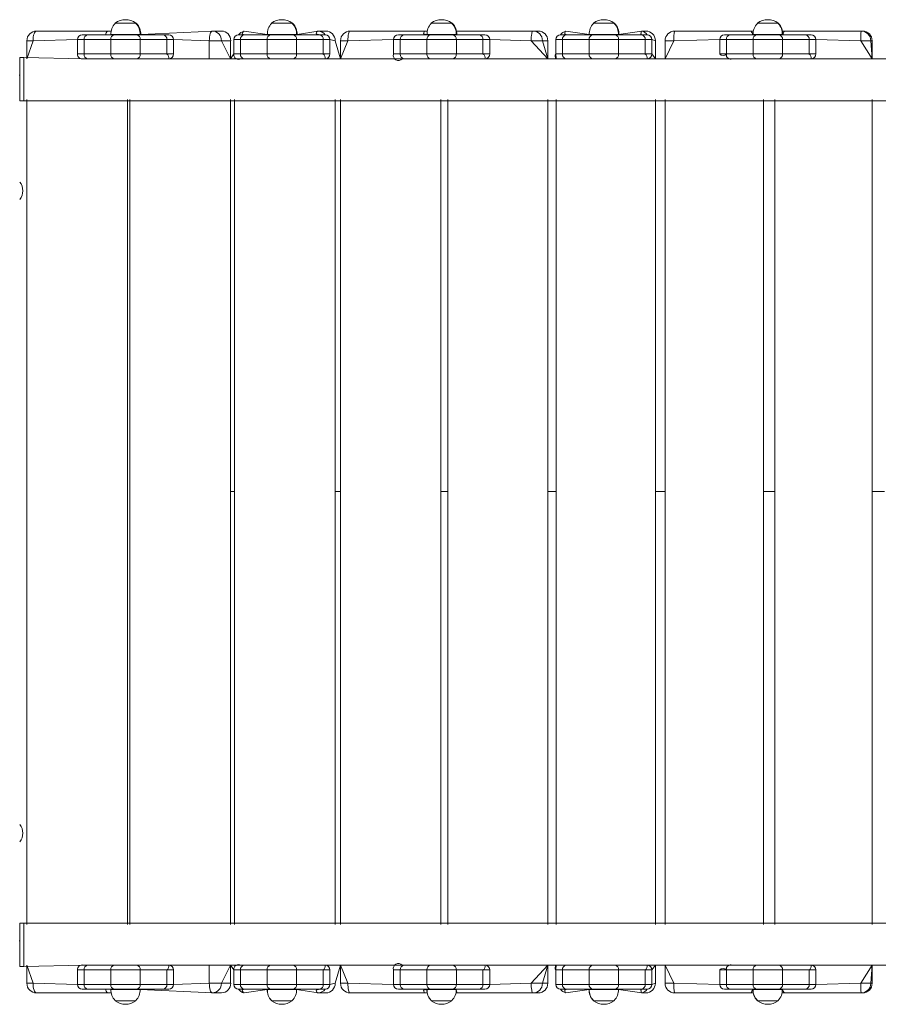
# Model space of a CAD drawing. Units: millimetres. Extents: x -2733 to 9251, y -57 to 8918.
# Drawn here: x 2323 to 3217, y 5462 to 6487 of the extents above; entities that cross this region are included whole.
import ezdxf

# ---------------------------------------------------------------- set-up
doc = ezdxf.new("R2010")
doc.units = ezdxf.units.MM

# ---------------------------------------------------------------- blocks, each defined once
blk = doc.blocks.new('S715.1M')
at = {"color": 7, "linetype": 'Continuous', "lineweight": 0}
for p, q in [((2422.2, 6483), (2422.2, 6482.7)), ((2441.1, 6483), (2422.2, 6483)), ((2443.7, 6483), (2441.1, 6483)), ((2443.7, 6482.7), (2443.7, 6483)), ((2444.4, 6483), (2443.7, 6483)), ((2444.4, 6482.7), (2444.4, 6483)), ((2585, 6483), (2585, 6482.7)), ((2604.4, 6483), (2585, 6483)), ((2606.5, 6483), (2604.4, 6483)), ((2606.5, 6482.7), (2606.5, 6483)), ((2607.1, 6483), (2606.5, 6483)), ((2607.1, 6482.7), (2607.1, 6483)), ((2751.3, 6483), (2751.3, 6482.7)), ((2771.1, 6483), (2751.3, 6483)), ((2772.8, 6483), (2771.1, 6483)), ((2772.8, 6482.7), (2772.8, 6483)), ((2773.3, 6483), (2772.8, 6483)), ((2773.3, 6482.7), (2773.3, 6483)), ((2920.1, 6483), (2920.1, 6482.7)), ((2940.3, 6483), (2920.1, 6483)), ((2941.7, 6483), (2940.3, 6483)), ((2941.7, 6482.7), (2941.7, 6483)), ((2942.1, 6483), (2941.7, 6483)), ((2942.1, 6482.7), (2942.1, 6483)), ((3090.8, 6483), (3090.8, 6482.7)), ((3111.3, 6483), (3090.8, 6483)), ((3112.3, 6483), (3111.3, 6483)), ((3112.3, 6482.7), (3112.3, 6483)), ((3112.7, 6483), (3112.3, 6483)), ((3112.7, 6482.7), (3112.7, 6483)), ((2340.3, 6474.8), (2415, 6474.8)), ((2387.9, 6471), (2393.8, 6471)), ((2393.8, 6471), (2421.5, 6471)), ((2415, 6474.8), (2418, 6474.8)), ((2417.8, 6471.2), (2417.8, 6471)), ((2444.4, 6471.2), (2417.8, 6471.2)), ((2421.5, 6471), (2444.5, 6471)), ((2448.2, 6471.2), (2444.4, 6471.2)), ((2444.5, 6471), (2472.2, 6471)), ((2448.1, 6471), (2448.1, 6471.2)), ((2448.8, 6471.2), (2448.1, 6471.2)), ((2448.8, 6471.2), (2523.4, 6474.8)), ((2448.8, 6471), (2448.8, 6471.2)), ((2472.2, 6471), (2478, 6471)), ((2523.4, 6474.8), (2533, 6474.8)), ((2550.7, 6471), (2556.6, 6471)), ((2556.4, 6474.8), (2580.6, 6471.2)), ((2556.6, 6471), (2584.3, 6471)), ((2580.6, 6471.2), (2580.6, 6471)), ((2607.9, 6471.2), (2580.6, 6471.2)), ((2584.3, 6471), (2607.3, 6471)), ((2607.3, 6471), (2634.9, 6471)), ((2611, 6471.2), (2607.9, 6471.2)), ((2610.9, 6471), (2610.9, 6471.2)), ((2611.6, 6471.2), (2610.9, 6471.2)), ((2611.5, 6471.2), (2633.4, 6474.8)), ((2611.5, 6471), (2611.5, 6471.2)), ((2633.4, 6474.8), (2641.6, 6474.8)), ((2634.9, 6471), (2640.8, 6471)), ((2666.8, 6474.8), (2744.7, 6474.8)), ((2717, 6471), (2722.8, 6471)), ((2722.8, 6471), (2750.5, 6471)), ((2744.7, 6474.8), (2747.1, 6474.8)), ((2746.8, 6471.2), (2746.8, 6471)), ((2774.8, 6471.2), (2746.8, 6471.2)), ((2750.5, 6471), (2773.5, 6471)), ((2773.5, 6471), (2801.2, 6471)), ((2777.2, 6471.2), (2774.8, 6471.2)), ((2777.2, 6471), (2777.2, 6471.2)), ((2777.8, 6471.2), (2777.2, 6471.2)), ((2778.4, 6474.8), (2777.5, 6474.8)), ((2777.8, 6471.2), (2777.8, 6471.2)), ((2778.4, 6474.8), (2857.2, 6474.8)), ((2801.2, 6471), (2807.1, 6471)), ((2857.2, 6474.8), (2862.7, 6474.8)), ((2885.9, 6471), (2891.7, 6471)), ((2891.2, 6474.8), (2915.7, 6471.2)), ((2891.7, 6471), (2919.4, 6471)), ((2915.7, 6471.2), (2915.7, 6471)), ((2944.2, 6471.2), (2915.7, 6471.2)), ((2919.4, 6471), (2942.4, 6471)), ((2942.4, 6471), (2970.1, 6471)), ((2946.1, 6471.2), (2944.2, 6471.2)), ((2946.1, 6471.2), (2970.5, 6474.8)), ((2946.1, 6471), (2946.1, 6471.2)), ((2946.6, 6471.2), (2946.1, 6471.2)), ((2946.6, 6471.2), (2946.6, 6471.2)), ((2970.1, 6471), (2975.9, 6471)), ((2970.5, 6474.8), (2974.7, 6474.8)), ((3004.7, 6474.8), (3084.4, 6474.8)), ((3056.5, 6471), (3062.3, 6471)), ((3062.3, 6471), (3090, 6471)), ((3084.4, 6474.8), (3086.6, 6474.8)), ((3086.3, 6471.2), (3086.3, 6471)), ((3115.4, 6471.2), (3086.3, 6471.2)), ((3090, 6471), (3113, 6471)), ((3113, 6471), (3140.7, 6471)), ((3116.7, 6471.2), (3115.4, 6471.2)), ((3116.7, 6471), (3116.7, 6471.2)), ((3117.2, 6471.2), (3116.7, 6471.2)), ((3118.8, 6474.8), (3116.9, 6474.6)), ((3117.1, 6471), (3117.2, 6471.2)), ((3118.8, 6474.8), (3198.8, 6474.8)), ((3140.7, 6471), (3146.6, 6471)), ((3198.8, 6474.8), (3200.2, 6474.8)), ((2330.3, 6464.8), (2330.3, 6445.9)), ((2382.9, 6466), (2382.9, 6451)), ((2483, 6466), (2483, 6451)), ((2542.4, 6464.8), (2542.4, 6445.9)), ((2545.7, 6466), (2545.7, 6451)), ((2645.8, 6466), (2645.8, 6451)), ((2651.2, 6464.8), (2656.8, 6445.9)), ((2656.8, 6464.8), (2656.8, 6445.9)), ((2712, 6466), (2712, 6451)), ((2812.1, 6466), (2812.1, 6451)), ((2872.5, 6464.8), (2872.5, 6445.9)), ((2880.9, 6466), (2880.9, 6451)), ((2981, 6466), (2981, 6451)), ((2984.6, 6464.8), (2984.6, 6445.9)), ((2994.7, 6464.8), (2994.7, 6445.9)), ((3051.5, 6466), (3051.5, 6451)), ((3151.6, 6466), (3151.6, 6451)), ((3210.2, 6464.8), (3210.2, 6445.9)), ((2323.1, 6447.3), (2327.1, 6447.3)), ((2323.1, 6447.3), (2323.1, 6402.3)), ((2389.2, 6445.9), (2327.1, 6447.3)), ((2327.1, 6447.3), (2327.1, 6402.3)), ((2393.8, 6445.9), (2389.2, 6445.9)), ((2421.5, 6445.9), (2393.8, 6445.9)), ((2444.5, 6445.9), (2421.5, 6445.9)), ((2457.6, 6445.9), (2444.5, 6445.9)), ((2553.1, 6445.9), (2457.6, 6445.9)), ((2545.7, 6451), (2542.4, 6445.9)), ((2556.6, 6445.9), (2553.1, 6445.9)), ((2584.3, 6445.9), (2556.6, 6445.9)), ((2607.3, 6445.9), (2584.3, 6445.9)), ((2622.4, 6445.9), (2607.3, 6445.9)), ((2720.9, 6445.9), (2622.4, 6445.9)), ((2722.8, 6445.9), (2720.9, 6445.9)), ((2750.5, 6445.9), (2722.8, 6445.9)), ((2773.5, 6445.9), (2750.5, 6445.9)), ((2790.7, 6445.9), (2773.5, 6445.9)), ((2891.7, 6445.9), (2790.7, 6445.9)), ((2880.9, 6451), (2881.2, 6445.9)), ((2919.4, 6445.9), (2891.7, 6445.9)), ((2942.4, 6445.9), (2919.4, 6445.9)), ((2961.6, 6445.9), (2942.4, 6445.9)), ((3064.7, 6445.9), (2961.6, 6445.9)), ((3090, 6445.9), (3064.7, 6445.9)), ((3113, 6445.9), (3090, 6445.9)), ((3134.2, 6445.9), (3113, 6445.9)), ((3238.4, 6445.9), (3134.2, 6445.9)), ((2323.1, 6428.8), (2322.1, 6428.8)), ((2322.1, 6428.8), (2323.1, 6428.8)), ((2323.1, 6402.3), (2327.1, 6402.3)), ((2327.1, 6402.3), (4219, 6402.3)), ((2330.3, 6403.6), (2330.3, 5545)), ((2435.2, 6403.6), (2435.2, 5545)), ((2437.5, 6403.6), (2437.5, 5545)), ((2542.4, 6403.6), (2542.4, 5545)), ((2546.4, 6403.6), (2546.4, 5545)), ((2651.2, 6403.6), (2651.2, 5545)), ((2656.8, 6403.6), (2656.8, 5545)), ((2761.3, 6403.6), (2761.3, 5545)), ((2768.4, 6403.6), (2768.4, 5545)), ((2872.5, 6403.6), (2872.5, 5545)), ((2881.2, 6403.6), (2881.2, 5545)), ((2984.6, 6403.6), (2984.6, 5545)), ((2994.7, 6403.6), (2994.7, 5545)), ((3097.2, 6403.6), (3097.2, 5545)), ((3108.8, 6403.6), (3108.8, 5545)), ((3210.2, 6403.6), (3210.2, 5545)), ((2546.4, 5995.5), (2542.4, 5995.5)), ((2542.4, 5995.5), (2546.4, 5995.5)), ((2656.8, 5995.5), (2651.2, 5995.5)), ((2651.2, 5995.5), (2656.8, 5995.5)), ((2768.4, 5995.5), (2761.3, 5995.5)), ((2761.3, 5995.5), (2768.4, 5995.5)), ((2881.2, 5995.5), (2872.5, 5995.5)), ((2872.5, 5995.5), (2881.2, 5995.5)), ((2994.7, 5995.5), (2984.6, 5995.5)), ((2984.6, 5995.5), (2994.7, 5995.5)), ((3108.8, 5995.5), (3097.2, 5995.5)), ((3097.2, 5995.5), (3108.8, 5995.5)), ((3223.2, 5995.5), (3210.2, 5995.5)), ((3210.2, 5995.5), (3223.2, 5995.5)), ((2327.1, 5546.4), (2323.1, 5546.4)), ((2323.1, 5501.3), (2323.1, 5546.4)), ((4219, 5546.4), (2327.1, 5546.4)), ((2327.1, 5501.3), (2327.1, 5546.4)), ((2323.1, 5527.9), (2322.1, 5527.9)), ((2322.1, 5527.9), (2323.1, 5527.9)), ((2327.1, 5501.3), (2323.1, 5501.3)), ((2327.1, 5501.3), (2389.2, 5502.7)), ((2330.3, 5502.7), (2330.3, 5483.8)), ((2382.9, 5482.7), (2382.9, 5497.7)), ((2389.2, 5502.7), (2393.8, 5502.7)), ((2393.8, 5502.7), (2421.5, 5502.7)), ((2421.5, 5502.7), (2444.5, 5502.7)), ((2444.5, 5502.7), (2457.6, 5502.7)), ((2457.6, 5502.7), (2553.1, 5502.7)), ((2483, 5482.7), (2483, 5497.7)), ((2542.4, 5502.7), (2545.7, 5497.7)), ((2542.4, 5502.7), (2542.4, 5483.8)), ((2545.7, 5482.7), (2545.7, 5497.7)), ((2553.1, 5502.7), (2556.6, 5502.7)), ((2556.6, 5502.7), (2584.3, 5502.7)), ((2584.3, 5502.7), (2607.3, 5502.7)), ((2607.3, 5502.7), (2622.4, 5502.7)), ((2622.4, 5502.7), (2720.9, 5502.7)), ((2645.8, 5482.7), (2645.8, 5497.7)), ((2656.8, 5502.7), (2651.2, 5483.8)), ((2656.8, 5502.7), (2656.8, 5483.8)), ((2712, 5482.7), (2712, 5497.7)), ((2720.9, 5502.7), (2722.8, 5502.7)), ((2722.8, 5502.7), (2750.5, 5502.7)), ((2750.5, 5502.7), (2773.5, 5502.7)), ((2773.5, 5502.7), (2790.7, 5502.7)), ((2790.7, 5502.7), (2891.7, 5502.7)), ((2812.1, 5482.7), (2812.1, 5497.7)), ((2872.5, 5502.7), (2872.5, 5483.8)), ((2881.2, 5502.7), (2880.9, 5497.7)), ((2880.9, 5482.7), (2880.9, 5497.7)), ((2891.7, 5502.7), (2919.4, 5502.7)), ((2919.4, 5502.7), (2942.4, 5502.7)), ((2942.4, 5502.7), (2961.6, 5502.7)), ((2961.6, 5502.7), (3064.7, 5502.7)), ((2981, 5482.7), (2981, 5497.7)), ((2984.6, 5502.7), (2984.6, 5483.8)), ((2994.7, 5502.7), (2994.7, 5483.8)), ((3051.5, 5482.7), (3051.5, 5497.7)), ((3064.7, 5502.7), (3090, 5502.7)), ((3090, 5502.7), (3113, 5502.7)), ((3113, 5502.7), (3134.2, 5502.7)), ((3134.2, 5502.7), (3238.4, 5502.7)), ((3151.6, 5482.7), (3151.6, 5497.7)), ((3210.2, 5502.7), (3210.2, 5483.8)), ((2415, 5473.8), (2340.3, 5473.8)), ((2393.8, 5477.7), (2387.9, 5477.7)), ((2421.5, 5477.7), (2393.8, 5477.7)), ((2418, 5473.8), (2415, 5473.8)), ((2417.8, 5477.5), (2417.8, 5477.5)), ((2417.8, 5477.5), (2448.2, 5477.5)), ((2444.5, 5477.7), (2421.5, 5477.7)), ((2472.2, 5477.7), (2444.5, 5477.7)), ((2448.1, 5477.5), (2448.1, 5477.7)), ((2523.4, 5473.8), (2448.1, 5477.5)), ((2478, 5477.7), (2472.2, 5477.7)), ((2533, 5473.8), (2523.4, 5473.8)), ((2556.6, 5477.7), (2550.7, 5477.7)), ((2580.6, 5477.5), (2556.4, 5473.8)), ((2584.3, 5477.7), (2556.6, 5477.7)), ((2580.5, 5477.7), (2580.5, 5477.5)), ((2580.5, 5477.7), (2580.6, 5477.5)), ((2580.5, 5477.5), (2580.6, 5477.5)), ((2580.6, 5477.5), (2611, 5477.5)), ((2607.3, 5477.7), (2584.3, 5477.7)), ((2634.9, 5477.7), (2607.3, 5477.7)), ((2610.9, 5477.5), (2610.9, 5477.7)), ((2633.4, 5473.8), (2610.9, 5477.5)), ((2641.6, 5473.8), (2633.4, 5473.8)), ((2640.8, 5477.7), (2634.9, 5477.7)), ((2744.7, 5473.8), (2666.8, 5473.8)), ((2722.8, 5477.7), (2717, 5477.7)), ((2750.5, 5477.7), (2722.8, 5477.7)), ((2746.9, 5473.8), (2744.7, 5473.8)), ((2746.7, 5477.7), (2746.7, 5477.5)), ((2746.7, 5477.7), (2746.8, 5477.5)), ((2746.7, 5477.5), (2746.8, 5477.5)), ((2746.8, 5477.5), (2777.2, 5477.5)), ((2773.5, 5477.7), (2750.5, 5477.7)), ((2801.2, 5477.7), (2773.5, 5477.7)), ((2777, 5473.9), (2778.4, 5473.8)), ((2777.2, 5477.5), (2777.2, 5477.7)), ((2857.2, 5473.8), (2778.4, 5473.8)), ((2807.1, 5477.7), (2801.2, 5477.7)), ((2862.7, 5473.8), (2857.2, 5473.8)), ((2891.7, 5477.7), (2885.9, 5477.7)), ((2915.7, 5477.5), (2891.2, 5473.8)), ((2919.4, 5477.7), (2891.7, 5477.7)), ((2915.5, 5477.5), (2915.5, 5477.5)), ((2915.5, 5477.5), (2915.7, 5477.5)), ((2915.7, 5477.7), (2915.7, 5477.5)), ((2915.7, 5477.5), (2916.1, 5477.5)), ((2916.1, 5477.5), (2946.1, 5477.5)), ((2942.4, 5477.7), (2919.4, 5477.7)), ((2970.1, 5477.7), (2942.4, 5477.7)), ((2946.1, 5477.5), (2946.1, 5477.7)), ((2970.5, 5473.8), (2946.1, 5477.5)), ((2975.9, 5477.7), (2970.1, 5477.7)), ((2974.7, 5473.8), (2970.5, 5473.8)), ((3084.4, 5473.8), (3004.7, 5473.8)), ((3062.3, 5477.7), (3056.5, 5477.7)), ((3090, 5477.7), (3062.3, 5477.7)), ((3086.3, 5473.8), (3084.4, 5473.8)), ((3086.1, 5477.5), (3086.1, 5477.5)), ((3086.1, 5477.5), (3086.3, 5477.5)), ((3086.3, 5477.7), (3086.3, 5477.5)), ((3086.3, 5477.5), (3087, 5477.5)), ((3087, 5477.5), (3116.7, 5477.5)), ((3113, 5477.7), (3090, 5477.7)), ((3140.7, 5477.7), (3113, 5477.7)), ((3116.7, 5477.5), (3116.7, 5477.7)), ((3198.8, 5473.8), (3118.8, 5473.8)), ((3146.6, 5477.7), (3140.7, 5477.7)), ((3200.2, 5473.8), (3198.8, 5473.8)), ((2422.2, 5465.9), (2422.2, 5465.7)), ((2422.2, 5465.7), (2443.7, 5465.7)), ((2443.7, 5465.7), (2443.7, 5465.9)), ((2584.9, 5465.9), (2585, 5465.7)), ((2584.9, 5465.9), (2584.9, 5465.7)), ((2584.9, 5465.7), (2585, 5465.7)), ((2585, 5465.7), (2606.5, 5465.7)), ((2606.5, 5465.7), (2606.4, 5465.8)), ((2751.1, 5465.9), (2751.1, 5465.7)), ((2751.1, 5465.7), (2751.3, 5465.7)), ((2751.3, 5465.9), (2751.3, 5465.7)), ((2751.3, 5465.7), (2772.8, 5465.7)), ((2772.8, 5465.7), (2772.8, 5465.9)), ((2919.9, 5465.9), (2919.9, 5465.7)), ((2919.9, 5465.7), (2920.1, 5465.7)), ((2920.1, 5465.9), (2920.1, 5465.7)), ((2920.1, 5465.7), (2920.4, 5465.7)), ((2920.4, 5465.7), (2941.7, 5465.7)), ((2941.7, 5465.7), (2941.7, 5465.9)), ((3090.5, 5465.9), (3090.5, 5465.7)), ((3090.5, 5465.7), (3090.8, 5465.7)), ((3090.8, 5465.9), (3090.8, 5465.7)), ((3090.8, 5465.7), (3091.2, 5465.7)), ((3091.2, 5465.7), (3112.3, 5465.7)), ((3112.3, 5465.7), (3112.3, 5465.9))]:
    blk.add_line(p, q, dxfattribs=at)
at = {"color": 8, "linetype": 'Continuous', "lineweight": 0}
for p, q in [((2336.7, 6464.8), (2330.3, 6445.9)), ((2330.3, 6464.8), (2336.7, 6464.8)), ((2382.9, 6466), (2336.7, 6464.8)), ((2389.9, 6466), (2382.9, 6466)), ((2417.6, 6466), (2389.9, 6466)), ((2389.9, 6466), (2389.9, 6451)), ((2448.3, 6466), (2417.6, 6466)), ((2417.6, 6466), (2417.6, 6451)), ((2448.3, 6466), (2448.3, 6451)), ((2476, 6466), (2448.3, 6466)), ((2476, 6466), (2476, 6451)), ((2483, 6466), (2476, 6466)), ((2520.2, 6464.8), (2483, 6466)), ((2520.2, 6445.9), (2520.2, 6464.8)), ((2520.2, 6464.8), (2532.9, 6464.8)), ((2532.9, 6464.8), (2542.4, 6445.9)), ((2542.4, 6464.8), (2532.9, 6464.8)), ((2552.7, 6466), (2545.7, 6466)), ((2580.4, 6466), (2552.7, 6466)), ((2552.7, 6466), (2552.7, 6451)), ((2611.1, 6466), (2580.4, 6466)), ((2580.4, 6466), (2580.4, 6451)), ((2611.1, 6466), (2611.1, 6451)), ((2638.8, 6466), (2611.1, 6466)), ((2638.8, 6466), (2638.8, 6451)), ((2645.8, 6466), (2638.8, 6466)), ((2651.2, 6464.8), (2645.8, 6466)), ((2664.5, 6464.8), (2656.8, 6445.9)), ((2656.8, 6464.8), (2664.5, 6464.8)), ((2712, 6466), (2664.5, 6464.8)), ((2719, 6466), (2712, 6466)), ((2719, 6466), (2719, 6451)), ((2746.7, 6466), (2719, 6466)), ((2777.4, 6466), (2746.7, 6466)), ((2746.7, 6466), (2746.7, 6451)), ((2777.4, 6466), (2777.4, 6451)), ((2805, 6466), (2777.4, 6466)), ((2805, 6466), (2805, 6451)), ((2812.1, 6466), (2805, 6466)), ((2855.3, 6464.8), (2812.1, 6466)), ((2872.5, 6445.9), (2855.3, 6464.8)), ((2855.3, 6464.8), (2867, 6464.8)), ((2867, 6464.8), (2872.5, 6445.9)), ((2872.5, 6464.8), (2867, 6464.8)), ((2887.9, 6466), (2880.9, 6466)), ((2887.9, 6466), (2887.9, 6451)), ((2915.6, 6466), (2887.9, 6466)), ((2915.6, 6466), (2915.6, 6451)), ((2946.2, 6466), (2915.6, 6466)), ((2946.2, 6466), (2946.2, 6451)), ((2973.9, 6466), (2946.2, 6466)), ((2973.9, 6466), (2973.9, 6451)), ((2981, 6466), (2973.9, 6466)), ((2984.6, 6464.8), (2981, 6466)), ((3003.8, 6464.8), (2994.7, 6445.9)), ((2994.7, 6464.8), (3003.8, 6464.8)), ((3051.5, 6466), (3003.8, 6464.8)), ((3058.5, 6466), (3051.5, 6466)), ((3086.2, 6466), (3058.5, 6466)), ((3058.5, 6466), (3058.5, 6451)), ((3086.2, 6466), (3086.2, 6451)), ((3116.9, 6466), (3086.2, 6466)), ((3116.9, 6466), (3116.9, 6451)), ((3144.6, 6466), (3116.9, 6466)), ((3144.6, 6466), (3144.6, 6451)), ((3151.6, 6466), (3144.6, 6466)), ((3198.3, 6464.8), (3151.6, 6466)), ((3210.2, 6445.9), (3198.3, 6464.8)), ((3198.3, 6464.8), (3208.8, 6464.8)), ((3208.8, 6464.8), (3210.2, 6445.9)), ((3210.2, 6464.8), (3208.8, 6464.8)), ((2382.9, 6451), (2389.9, 6451)), ((2389.9, 6451), (2417.6, 6451)), ((2417.6, 6451), (2448.3, 6451)), ((2448.3, 6451), (2476, 6451)), ((2476, 6451), (2483, 6451)), ((2545.7, 6451), (2552.7, 6451)), ((2552.7, 6451), (2580.4, 6451)), ((2580.4, 6451), (2611.1, 6451)), ((2611.1, 6451), (2638.8, 6451)), ((2638.8, 6451), (2645.8, 6451)), ((2640.8, 6445.9), (2643, 6445.9)), ((2712, 6451), (2719, 6451)), ((2719, 6451), (2746.7, 6451)), ((2746.7, 6451), (2777.4, 6451)), ((2777.4, 6451), (2805, 6451)), ((2805, 6451), (2812.1, 6451)), ((2880.9, 6451), (2887.9, 6451)), ((2887.9, 6451), (2915.6, 6451)), ((2915.6, 6451), (2946.2, 6451)), ((2946.2, 6451), (2973.9, 6451)), ((2973.9, 6451), (2981, 6451)), ((2981, 6451), (2984.6, 6445.9)), ((3051.5, 6451), (3058.5, 6451)), ((3058.5, 6451), (3086.2, 6451)), ((3086.2, 6451), (3116.9, 6451)), ((3116.9, 6451), (3144.6, 6451)), ((3144.6, 6451), (3151.6, 6451)), ((2330.3, 6403.6), (2330.3, 5545)), ((2435.2, 5545), (2435.2, 6403.6)), ((2435.2, 6403.6), (2435.2, 5545)), ((2437.5, 6403.6), (2437.5, 5545)), ((2542.4, 5545), (2542.4, 6403.6)), ((2542.4, 6403.6), (2542.4, 5545)), ((2546.4, 6403.6), (2546.4, 5545)), ((2651.2, 5545), (2651.2, 6403.6)), ((2651.2, 6403.6), (2651.2, 5545)), ((2656.8, 6403.6), (2656.8, 5545)), ((2761.3, 5545), (2761.3, 6403.6)), ((2761.3, 6403.6), (2761.3, 5545)), ((2768.4, 6403.6), (2768.4, 5545)), ((2872.5, 5545), (2872.5, 6403.6)), ((2872.5, 6403.6), (2872.5, 5545)), ((2881.2, 6403.6), (2881.2, 5545)), ((2984.6, 5545), (2984.6, 6403.6)), ((2984.6, 6403.6), (2984.6, 5545)), ((2994.7, 6403.6), (2994.7, 5545)), ((3097.2, 5545), (3097.2, 6403.6)), ((3097.2, 6403.6), (3097.2, 5545)), ((3108.8, 6403.6), (3108.8, 5545)), ((3210.2, 5545), (3210.2, 6403.6)), ((3210.2, 6403.6), (3210.2, 5545)), ((2330.3, 5502.7), (2336.7, 5483.8)), ((2389.9, 5497.7), (2382.9, 5497.7)), ((2417.6, 5497.7), (2389.9, 5497.7)), ((2389.9, 5482.7), (2389.9, 5497.7)), ((2448.3, 5497.7), (2417.6, 5497.7)), ((2417.6, 5482.7), (2417.6, 5497.7)), ((2448.3, 5482.7), (2448.3, 5497.7)), ((2476, 5497.7), (2448.3, 5497.7)), ((2476, 5482.7), (2476, 5497.7)), ((2483, 5497.7), (2476, 5497.7)), ((2520.2, 5483.8), (2520.2, 5502.7)), ((2542.4, 5502.7), (2532.9, 5483.8)), ((2552.7, 5497.7), (2545.7, 5497.7)), ((2580.4, 5497.7), (2552.7, 5497.7)), ((2552.7, 5482.7), (2552.7, 5497.7)), ((2611.1, 5497.7), (2580.4, 5497.7)), ((2580.4, 5482.7), (2580.4, 5497.7)), ((2611.1, 5482.7), (2611.1, 5497.7)), ((2638.8, 5497.7), (2611.1, 5497.7)), ((2638.8, 5482.7), (2638.8, 5497.7)), ((2645.8, 5497.7), (2638.8, 5497.7)), ((2640.8, 5502.7), (2643, 5502.2)), ((2656.8, 5502.7), (2664.5, 5483.8)), ((2719, 5497.7), (2712, 5497.7)), ((2746.7, 5497.7), (2719, 5497.7)), ((2719, 5482.7), (2719, 5497.7)), ((2777.4, 5497.7), (2746.7, 5497.7)), ((2746.7, 5482.7), (2746.7, 5497.7)), ((2777.4, 5482.7), (2777.4, 5497.7)), ((2805, 5497.7), (2777.4, 5497.7)), ((2805, 5482.7), (2805, 5497.7)), ((2812.1, 5497.7), (2805, 5497.7)), ((2855.3, 5483.8), (2872.5, 5502.7)), ((2872.5, 5502.7), (2867, 5483.8)), ((2887.9, 5497.7), (2880.9, 5497.7)), ((2915.6, 5497.7), (2887.9, 5497.7)), ((2887.9, 5482.7), (2887.9, 5497.7)), ((2946.2, 5497.7), (2915.6, 5497.7)), ((2915.6, 5482.7), (2915.6, 5497.7)), ((2946.2, 5482.7), (2946.2, 5497.7)), ((2973.9, 5497.7), (2946.2, 5497.7)), ((2973.9, 5482.7), (2973.9, 5497.7)), ((2981, 5497.7), (2973.9, 5497.7)), ((2984.6, 5502.7), (2981, 5497.7)), ((2994.7, 5502.7), (3003.8, 5483.8)), ((3058.5, 5497.7), (3051.5, 5497.7)), ((3086.2, 5497.7), (3058.5, 5497.7)), ((3058.5, 5482.7), (3058.5, 5497.7)), ((3116.9, 5497.7), (3086.2, 5497.7)), ((3086.2, 5482.7), (3086.2, 5497.7)), ((3116.9, 5482.7), (3116.9, 5497.7)), ((3144.6, 5497.7), (3116.9, 5497.7)), ((3144.6, 5482.7), (3144.6, 5497.7)), ((3151.6, 5497.7), (3144.6, 5497.7)), ((3198.3, 5483.8), (3210.2, 5502.7)), ((3210.2, 5502.7), (3208.8, 5483.8)), ((2330.3, 5483.8), (2336.7, 5483.8)), ((2336.7, 5483.8), (2382.9, 5482.7)), ((2382.9, 5482.7), (2389.9, 5482.7)), ((2389.9, 5482.7), (2417.6, 5482.7)), ((2417.6, 5482.7), (2448.3, 5482.7)), ((2448.3, 5482.7), (2476, 5482.7)), ((2476, 5482.7), (2483, 5482.7)), ((2483, 5482.7), (2520.2, 5483.8)), ((2520.2, 5483.8), (2532.9, 5483.8)), ((2532.9, 5483.8), (2542.4, 5483.8)), ((2545.7, 5482.7), (2552.7, 5482.7)), ((2552.7, 5482.7), (2580.4, 5482.7)), ((2580.4, 5482.7), (2611.1, 5482.7)), ((2611.1, 5482.7), (2638.8, 5482.7)), ((2638.8, 5482.7), (2645.8, 5482.7)), ((2645.8, 5482.7), (2651.2, 5483.8)), ((2656.8, 5483.8), (2664.5, 5483.8)), ((2664.5, 5483.8), (2712, 5482.7)), ((2712, 5482.7), (2719, 5482.7)), ((2719, 5482.7), (2746.7, 5482.7)), ((2746.7, 5482.7), (2777.4, 5482.7)), ((2777.4, 5482.7), (2805, 5482.7)), ((2805, 5482.7), (2812.1, 5482.7)), ((2812.1, 5482.7), (2855.3, 5483.8)), ((2855.3, 5483.8), (2867, 5483.8)), ((2867, 5483.8), (2872.5, 5483.8)), ((2880.9, 5482.7), (2887.9, 5482.7)), ((2887.9, 5482.7), (2915.6, 5482.7)), ((2915.6, 5482.7), (2946.2, 5482.7)), ((2946.2, 5482.7), (2973.9, 5482.7)), ((2973.9, 5482.7), (2981, 5482.7)), ((2981, 5482.7), (2984.6, 5483.8)), ((2994.7, 5483.8), (3003.8, 5483.8)), ((3003.8, 5483.8), (3051.5, 5482.7)), ((3051.5, 5482.7), (3058.5, 5482.7)), ((3058.5, 5482.7), (3086.2, 5482.7)), ((3086.2, 5482.7), (3116.9, 5482.7)), ((3116.9, 5482.7), (3144.6, 5482.7)), ((3144.6, 5482.7), (3151.6, 5482.7)), ((3151.6, 5482.7), (3198.3, 5483.8)), ((3198.3, 5483.8), (3208.8, 5483.8)), ((3208.8, 5483.8), (3210.2, 5483.8)), ((3084.4, 5473.8), (3086.3, 5473.8))]:
    blk.add_line(p, q, dxfattribs=at)
at = {"color": 8, "linetype": 'Continuous', "lineweight": 0, "flags": 128}
for points in [[(2340.3, 6474.8), (2339.6, 6474.6), (2338.9, 6474.1), (2338.3, 6473.1), (2337.8, 6471.9), (2337.3, 6470.4), (2337, 6468.6), (2336.8, 6466.8), (2336.7, 6464.8)], [(2412.1, 6471), (2412.4, 6471.9), (2413, 6473.1), (2413.6, 6474.1), (2414.3, 6474.6), (2415, 6474.8)], [(2418, 6474.8), (2416.8, 6474.6), (2415, 6474.8)], [(2520.2, 6464.8), (2520.3, 6466.8), (2520.5, 6468.6), (2520.8, 6470.4), (2521.2, 6471.9), (2521.6, 6473.1), (2522.2, 6474.1), (2522.8, 6474.6), (2523.4, 6474.8)], [(2556.4, 6474.8), (2555.8, 6474.6), (2555.3, 6474.1), (2554.8, 6473.1), (2554.4, 6471.9), (2556.6, 6471)], [(2634.9, 6471), (2631.4, 6471.9), (2631.9, 6473.1), (2632.3, 6474.1), (2632.8, 6474.6), (2633.4, 6474.8)], [(2666.8, 6474.8), (2666.3, 6474.6), (2665.9, 6474.1), (2665.5, 6473.1), (2665.1, 6471.9), (2664.9, 6470.4), (2664.6, 6468.6), (2664.5, 6466.8), (2664.5, 6464.8)], [(2746.8, 6471.2), (2743.1, 6471.9), (2743.4, 6473.1), (2743.8, 6474.1), (2744.3, 6474.6), (2744.7, 6474.8)], [(2747.1, 6474.8), (2746.6, 6474.6), (2744.7, 6474.8)], [(2855.3, 6464.8), (2855.3, 6466.8), (2855.4, 6468.6), (2855.6, 6470.4), (2855.8, 6471.9), (2856.1, 6473.1), (2856.4, 6474.1), (2856.8, 6474.6), (2857.2, 6474.8)], [(2891.2, 6474.8), (2890.9, 6474.6), (2890.6, 6474.1), (2890.4, 6473.1), (2890.2, 6471.9), (2891.7, 6471)], [(2970.1, 6471), (2969.5, 6471.9), (2969.7, 6473.1), (2969.9, 6474.1), (2970.2, 6474.6), (2970.5, 6474.8)], [(3004.7, 6474.8), (3004.5, 6474.6), (3004.4, 6474.1), (3004.2, 6473.1), (3004, 6471.9), (3003.9, 6470.4), (3003.8, 6468.6), (3003.8, 6466.8), (3003.8, 6464.8)], [(3086.6, 6474.8), (3086.4, 6474.6), (3084.4, 6474.8)], [(2340.3, 5473.8), (2339.6, 5474), (2338.9, 5474.6), (2338.3, 5475.5), (2337.8, 5476.8), (2337.3, 5478.3), (2337, 5480), (2336.8, 5481.9), (2336.7, 5483.8)], [(2520.2, 5483.8), (2520.3, 5481.9), (2520.5, 5480), (2520.8, 5478.3), (2521.2, 5476.8), (2521.6, 5475.5), (2522.2, 5474.6), (2522.8, 5474), (2523.4, 5473.8)], [(2666.8, 5473.8), (2666.3, 5474), (2665.9, 5474.6), (2665.5, 5475.5), (2665.1, 5476.8), (2664.9, 5478.3), (2664.6, 5480), (2664.5, 5481.9), (2664.5, 5483.8)], [(2855.3, 5483.8), (2855.3, 5481.9), (2855.4, 5480), (2855.6, 5478.3), (2855.8, 5476.8), (2856.1, 5475.5), (2856.4, 5474.6), (2856.8, 5474), (2857.2, 5473.8)], [(3004.7, 5473.8), (3004.5, 5474), (3004.4, 5474.6), (3004.2, 5475.5), (3004, 5476.8), (3003.9, 5478.3), (3003.8, 5480), (3003.8, 5481.9), (3003.8, 5483.8)], [(2412.1, 5477.7), (2412.4, 5476.8), (2413, 5475.5), (2413.6, 5474.6), (2414.3, 5474), (2415, 5473.8)], [(2415, 5473.8), (2416.8, 5474), (2418, 5473.8)], [(2556.4, 5473.8), (2555.8, 5474), (2555.3, 5474.6), (2554.8, 5475.5), (2554.4, 5476.8), (2556.6, 5477.7)], [(2634.9, 5477.7), (2631.4, 5476.8), (2631.9, 5475.5), (2632.3, 5474.6), (2632.8, 5474), (2633.4, 5473.8)], [(2746.7, 5477.5), (2743.1, 5476.8), (2743.4, 5475.5), (2743.8, 5474.6), (2744.3, 5474), (2744.7, 5473.8)], [(2744.7, 5473.8), (2746.6, 5474), (2746.9, 5473.8)], [(2778.4, 5473.8), (2778.1, 5474), (2777.7, 5474.6), (2777.4, 5475.5), (2777.2, 5477.5)], [(2891.2, 5473.8), (2890.9, 5474), (2890.6, 5474.6), (2890.4, 5475.5), (2890.2, 5476.8), (2891.7, 5477.7)], [(2970.1, 5477.7), (2969.5, 5476.8), (2969.7, 5475.5), (2969.9, 5474.6), (2970.2, 5474), (2970.5, 5473.8)]]:
    blk.add_lwpolyline(points, dxfattribs=at)
at = {"color": 7, "linetype": 'Continuous', "lineweight": 0, "flags": 128}
blk.add_lwpolyline([(3116.5, 5474.1), (3116.9, 5474), (3118.8, 5473.8)], dxfattribs=at)
at = {"color": 7, "linetype": 'Continuous', "lineweight": 0}
for centre, radius, start, end in [((2433, 6469.2), 17.5, 52.1, 127.9), ((2595.8, 6469.2), 17.5, 52.1, 127.9), ((2762, 6469.2), 17.5, 52.1, 127.9), ((2930.9, 6469.2), 17.5, 52.1, 127.9), ((3101.5, 6469.2), 17.5, 52.1, 127.9), ((2433, 6472), 15.2, 134.9558, 183.0153), ((2442.7, 6465.5), 17.5, 84.6014, 95.3986), ((2433, 6472), 15.2, 356.9847, 45.0442), ((2433.6, 6472), 15.2, 356.9847, 45.0442), ((2595.8, 6472), 15.2, 134.9558, 183.0153), ((2605.7, 6465.5), 17.5, 85.4873, 94.5127), ((2595.8, 6472), 15.2, 356.9847, 45.0442), ((2596.4, 6472), 15.2, 356.9847, 45.0442), ((2762, 6472), 15.2, 134.9558, 183.0153), ((2772.2, 6465.5), 17.5, 86.3049, 93.6951), ((2762, 6472), 15.2, 356.9847, 45.0442), ((2762.6, 6472), 15.2, 356.9847, 45.0442), ((2930.9, 6472), 15.2, 134.9558, 183.0153), ((2941.2, 6465.5), 17.5, 87.0506, 92.9494), ((2930.9, 6472), 15.2, 356.9847, 45.0442), ((2931.4, 6472), 15.2, 356.9847, 45.0442), ((3101.5, 6472), 15.2, 134.9558, 183.0153), ((3112, 6465.5), 17.5, 87.7207, 92.2793), ((3101.5, 6472), 15.2, 356.9847, 45.0442), ((3101.9, 6472), 15.2, 356.9847, 45.0442), ((2340.3, 6464.8), 10, 90, 180), ((2387.9, 6466), 5.01, 90, 180), ((2478, 6466), 5.01, 0, 90), ((2532.7, 6465.1), 9.76, 358.5145, 88.4332), ((2550.7, 6466), 5.01, 90, 180), ((2558.8, 6465.1), 10, 104.3359, 144.2775), ((2640.8, 6466), 5.01, 0, 90), ((2641.4, 6465), 9.82, 358.9035, 88.8598), ((2666.8, 6464.8), 10, 90, 180), ((2717, 6466), 5.01, 90, 180), ((2807.1, 6466), 5.01, 0, 90), ((2862.6, 6464.9), 9.93, 359.5074, 89.4987), ((2885.9, 6466), 5.01, 90, 180), ((2894.1, 6465.2), 10, 106.7819, 145.0815), ((2974.6, 6464.9), 9.96, 359.7206, 89.7179), ((2975.9, 6466), 5.01, 0, 90), ((3004.7, 6464.8), 10, 90, 180), ((3056.5, 6466), 5.01, 90, 180), ((3146.6, 6466), 5.01, 0, 90), ((3200.2, 6464.8), 10, 359.9672, 89.9672), ((2387.9, 6450.8), 5.01, 178.0338, 285.0523), ((2478, 6451), 5.01, 270, 0), ((2550.7, 6450.3), 5.01, 172.6971, 299.2044), ((2640.8, 6451), 5.01, 270, 0), ((2717, 6449.4), 5.25, 163.1006, 318.4867), ((2807.1, 6451), 5.01, 270, 0), ((2885.3, 6448.7), 5.01, 153.5105, 213.6395), ((2975.9, 6451), 5.01, 270, 0), ((3055, 6454.5), 5.01, 225.423, 314.577), ((3146.6, 6451), 5.01, 270, 0), ((2312.1, 6308.7), 14, 0, 40.0052), ((2312.1, 6308.7), 14, 319.9948, 0), ((2312.1, 5640), 14, 0, 40.0052), ((2312.1, 5640), 14, 319.9948, 0), ((2387.9, 5497.9), 5.01, 74.9477, 181.9662), ((2550.7, 5498.3), 5.01, 60.7956, 187.3029), ((2717, 5499.2), 5.25, 41.5133, 196.8994), ((2478, 5497.7), 5.01, 0, 90), ((2640.8, 5497.7), 5.01, 0, 90), ((2807.1, 5497.7), 5.01, 0, 90), ((2885.3, 5499.9), 5.01, 146.3605, 206.4895), ((2975.9, 5497.7), 5.01, 0, 90), ((3055, 5494.1), 5.01, 45.423, 134.577), ((3146.6, 5497.7), 5.01, 0, 90), ((2340.3, 5483.8), 10, 180, 270), ((2387.9, 5482.7), 5.01, 180, 270), ((2478, 5482.7), 5.01, 270, 0), ((2532.7, 5483.6), 9.76, 271.5668, 1.4855), ((2550.7, 5482.7), 5.01, 180, 270), ((2640.8, 5482.7), 5.01, 270, 0), ((2641.4, 5483.6), 9.82, 271.1402, 1.0965), ((2666.8, 5483.8), 10, 180, 270), ((2717, 5482.7), 5.01, 180, 270), ((2807.1, 5482.7), 5.01, 270, 0), ((2862.6, 5483.7), 9.93, 270.5013, 0.4926), ((2885.9, 5482.7), 5.01, 180, 270), ((2974.6, 5483.8), 9.96, 270.2821, 0.2794), ((2975.9, 5482.7), 5.01, 270, 0), ((3004.7, 5483.8), 10, 180, 270), ((3056.5, 5482.7), 5.01, 180, 270), ((3146.6, 5482.7), 5.01, 270, 0), ((3200.2, 5483.8), 10, 270.0328, 0.0328), ((2433, 5476.7), 15.2, 176.9847, 225.0442), ((2433, 5476.7), 15.2, 314.9558, 3.0153), ((2558.8, 5483.5), 10, 215.7225, 255.6641), ((2595.7, 5476.7), 15.2, 176.9847, 225.0442), ((2595.8, 5476.6), 15.2, 176.7278, 224.6823), ((2595.8, 5476.7), 15.2, 314.5864, 3.0153), ((2761.9, 5476.7), 15.2, 176.9847, 225.0442), ((2762, 5476.7), 15.2, 176.9847, 225.0442), ((2762, 5476.7), 15.2, 314.9558, 3.0153), ((2894.1, 5483.4), 10, 214.9185, 253.2181), ((2930.7, 5476.7), 15.2, 176.9847, 225.0442), ((2930.9, 5476.7), 15.2, 176.9847, 225.0442), ((2930.9, 5476.7), 15.2, 314.9558, 3.0153), ((3101.3, 5476.7), 15.2, 176.9847, 225.0442), ((3101.5, 5476.7), 15.2, 176.9847, 225.0442), ((3101.5, 5476.7), 15.2, 314.9558, 3.0153), ((2433, 5479.5), 17.5, 232.1, 307.9), ((2595.7, 5479.5), 17.5, 231.9515, 308.0485), ((2595.8, 5479.5), 17.5, 232.1, 307.9), ((2751.2, 5483.2), 17.5, 269.7665, 270.2335), ((2762, 5479.5), 17.5, 232.1, 307.9), ((2920.2, 5483.2), 17.5, 269.2473, 270.7527), ((2930.9, 5479.5), 17.5, 232.1, 307.9), ((3090.9, 5483.2), 17.5, 268.8217, 271.1783), ((3101.5, 5479.5), 17.5, 232.1, 307.9)]:
    blk.add_arc(centre, radius, start, end, dxfattribs=at)
at = {"color": 8, "linetype": 'Continuous', "lineweight": 0}
for centre, radius, start, end in [((2394.4, 6466.5), 4.54, 98.5517, 186.5409), ((2422.1, 6466.5), 4.54, 98.5517, 186.5409), ((2443.8, 6466.5), 4.54, 353.4591, 81.4483), ((2471.5, 6466.5), 4.54, 353.4591, 81.4483), ((2523.1, 6465.1), 9.76, 358.5145, 88.4332), ((2557.2, 6466.5), 4.54, 98.5517, 186.5409), ((2584.9, 6466.5), 4.54, 98.5517, 186.5409), ((2606.6, 6466.5), 4.54, 353.4591, 81.4483), ((2633.2, 6465.3), 9.51, 36.4642, 88.6968), ((2634.3, 6466.5), 4.54, 353.4591, 81.4483), ((2723.5, 6466.5), 4.54, 98.5517, 186.5409), ((2751.2, 6466.5), 4.54, 98.5517, 186.5409), ((2772.8, 6466.5), 4.54, 353.4591, 81.4483), ((2778, 6473.4), 1.45, 74.0551, 111.2338), ((2800.5, 6466.5), 4.54, 353.4591, 81.4483), ((2857.1, 6464.9), 9.93, 359.5074, 89.4987), ((2892.4, 6466.5), 4.54, 98.5517, 186.5409), ((2920.1, 6466.5), 4.54, 98.5517, 186.5409), ((2941.7, 6466.5), 4.54, 353.4591, 81.4483), ((2969.4, 6466.5), 4.54, 353.4591, 81.4483), ((2967.8, 6465.3), 9.9, 35.0912, 74.6084), ((3063, 6466.5), 4.54, 98.5517, 186.5409), ((3092.1, 6476.5), 7.82, 192.1742, 222.6788), ((3090.7, 6466.5), 4.54, 98.5517, 186.5409), ((3112.4, 6466.5), 4.54, 353.4591, 81.4483), ((3133.2, 6466.3), 16.7, 149.3094, 163.7315), ((3140.1, 6466.5), 4.54, 353.4591, 81.4483), ((3251, 6467.3), 52.7, 171.8077, 182.7142), ((3198.8, 6464.8), 10, 359.9672, 89.9672), ((2394.4, 6450.4), 4.54, 173.4591, 261.4483), ((2422.1, 6450.4), 4.54, 173.4591, 261.4483), ((2443.8, 6450.4), 4.54, 278.5517, 6.5409), ((2473.6, 6447.1), 4.54, 345.4986, 58.4726), ((2557.2, 6450.4), 4.54, 173.4591, 261.4483), ((2584.9, 6450.4), 4.54, 173.4591, 261.4483), ((2606.6, 6450.4), 4.54, 278.5517, 6.5409), ((2636.4, 6447.1), 4.54, 345.4986, 58.4726), ((2723.5, 6450.4), 4.54, 173.4591, 261.4483), ((2751.2, 6450.4), 4.54, 173.4591, 261.4483), ((2772.8, 6450.4), 4.54, 278.5517, 6.5409), ((2802.7, 6447.1), 4.54, 345.4986, 58.4726), ((2892.4, 6450.4), 4.54, 173.4591, 261.4483), ((2920.1, 6450.4), 4.54, 173.4591, 261.4483), ((2941.7, 6450.4), 4.54, 278.5517, 6.5409), ((2971.6, 6447.1), 4.54, 345.4986, 58.4726), ((3063, 6450.1), 4.54, 169.5711, 292.8125), ((3090.7, 6450.4), 4.54, 173.4591, 261.4483), ((3112.4, 6450.4), 4.54, 278.5517, 6.5409), ((3142.2, 6447.1), 4.54, 345.4986, 58.4726), ((3063, 5498.5), 4.54, 67.1875, 190.4289), ((2394.4, 5498.2), 4.54, 98.5517, 186.5409), ((2422.1, 5498.2), 4.54, 98.5517, 186.5409), ((2443.8, 5498.2), 4.54, 353.4591, 81.4483), ((2473.6, 5501.6), 4.54, 301.5274, 14.5014), ((2557.2, 5498.2), 4.54, 98.5517, 186.5409), ((2584.9, 5498.2), 4.54, 98.5517, 186.5409), ((2606.6, 5498.2), 4.54, 353.4591, 81.4483), ((2636.4, 5501.6), 4.54, 301.5274, 14.5014), ((2723.5, 5498.2), 4.54, 98.5517, 186.5409), ((2751.2, 5498.2), 4.54, 98.5517, 186.5409), ((2772.8, 5498.2), 4.54, 353.4591, 81.4483), ((2802.7, 5501.6), 4.54, 301.5274, 14.5014), ((2892.4, 5498.2), 4.54, 98.5517, 186.5409), ((2920.1, 5498.2), 4.54, 98.5517, 186.5409), ((2941.7, 5498.2), 4.54, 353.4591, 81.4483), ((2971.6, 5501.6), 4.54, 301.5274, 14.5014), ((3090.7, 5498.2), 4.54, 98.5517, 186.5409), ((3112.4, 5498.2), 4.54, 353.4591, 81.4483), ((3142.2, 5501.6), 4.54, 301.5274, 14.5014), ((2394.4, 5482.2), 4.54, 173.4591, 261.4483), ((2422.1, 5482.2), 4.54, 173.4591, 261.4483), ((2443.8, 5482.2), 4.54, 278.5517, 6.5409), ((2471.5, 5482.2), 4.54, 278.5517, 6.5409), ((2523.1, 5483.6), 9.76, 271.5668, 1.4855), ((2557.2, 5482.2), 4.54, 173.4591, 261.4483), ((2584.9, 5482.2), 4.54, 173.4591, 261.4483), ((2606.6, 5482.2), 4.54, 278.5517, 6.5409), ((2634.3, 5482.2), 4.54, 278.5517, 6.5409), ((2723.5, 5482.2), 4.54, 173.4591, 261.4483), ((2751.2, 5482.2), 4.54, 173.4591, 261.4483), ((2772.8, 5482.2), 4.54, 278.5517, 6.5409), ((2800.5, 5482.2), 4.54, 278.5517, 6.5409), ((2857.1, 5483.7), 9.93, 270.5013, 0.4926), ((2892.4, 5482.2), 4.54, 173.4591, 261.4483), ((2920.1, 5482.2), 4.54, 173.4591, 261.4483), ((2941.7, 5482.2), 4.54, 278.5517, 6.5409), ((2969.4, 5482.2), 4.54, 278.5517, 6.5409), ((3063, 5482.2), 4.54, 173.4591, 261.4483), ((3090.7, 5482.2), 4.54, 173.4591, 261.4483), ((3112.4, 5482.2), 4.54, 278.5517, 6.5409), ((3140.1, 5482.2), 4.54, 278.5517, 6.5409), ((3251, 5481.3), 52.7, 177.2858, 188.1923), ((3198.8, 5483.8), 10, 270.0328, 0.0328), ((2633.1, 5483.3), 9.52, 271.3562, 323.4829), ((2967.8, 5483.4), 9.9, 285.3916, 324.9088), ((3092.2, 5472.6), 7.82, 141.3859, 170.9631), ((3132.2, 5483.8), 16.7, 202.3884, 216.8115)]:
    blk.add_arc(centre, radius, start, end, dxfattribs=at)

msp = doc.modelspace()

# ---------------------------------------------------------------- block references
msp.add_blockref('S715.1M', (0, 0))

doc.saveas('drawing.dxf')
